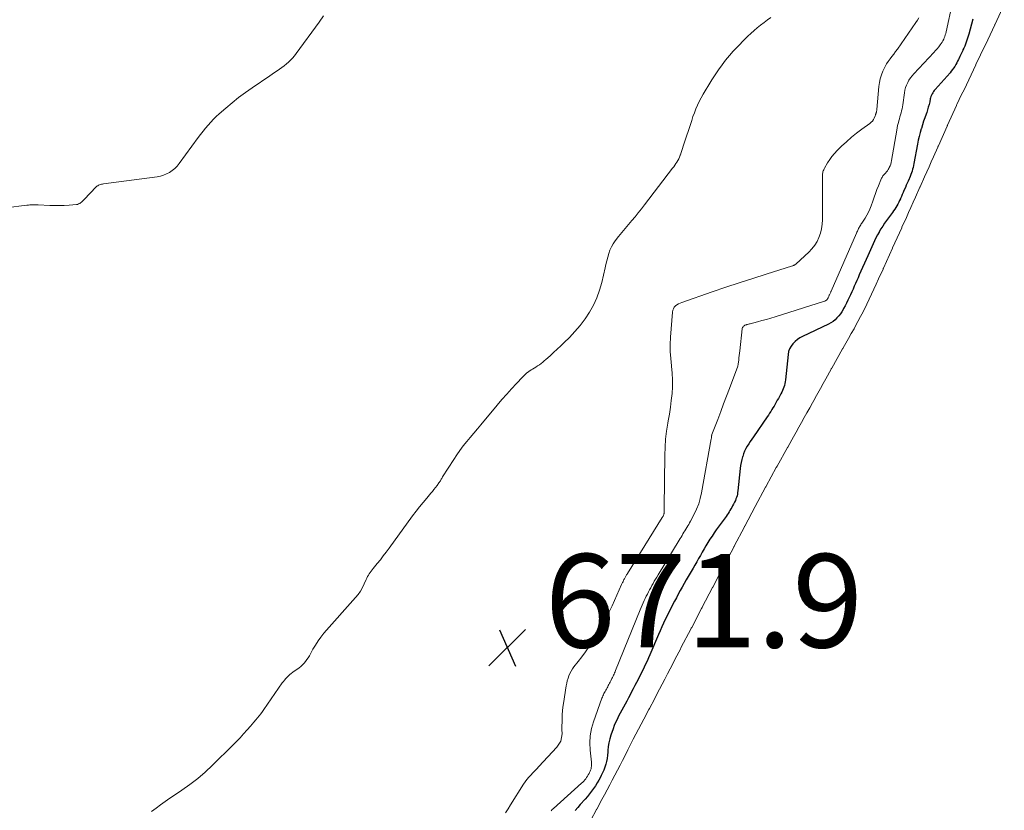
# Model space of a CAD drawing. Units: feet. Extents: x 1930000 to 1935035, y 504995 to 510002.
# Drawn here: x 1930567 to 1930777, y 505169 to 505338 of the extents above; entities that cross this region are included whole.
import ezdxf

# ---------------------------------------------------------------- set-up
doc = ezdxf.new("R2010")
doc.units = ezdxf.units.FT
doc.header["$LTSCALE"] = 100
doc.header["$MEASUREMENT"] = 0
for name, color, linetype, lineweight in [('CONTOUR INDEX', 32, 'Continuous', 25), ('CONTOUR INTERMEDIATE', 40, 'Continuous', 15), ('SPOT ELEVATION', 7, 'Continuous', 15)]:
    doc.layers.add(name, color=color, linetype=linetype, lineweight=lineweight)
doc.styles.add('slant', font='romans.shx', dxfattribs={"oblique": 14.999978})

# ---------------------------------------------------------------- blocks, each defined once
blk = doc.blocks.new('SPOT')
at = {"layer": 'SPOT ELEVATION', "lineweight": 25}
for p, q in [((-3.95, -3.95), (3.86, 3.85)), ((-1.67, 3.81), (1.74, -3.97))]:
    blk.add_line(p, q, dxfattribs=at)

msp = doc.modelspace()

# ---------------------------------------------------------------- linework, layer by layer
at = {"layer": 'CONTOUR INDEX', "elevation": 660, "flags": 128}
msp.add_lwpolyline([(1930770.7, 505338.52), (1930769.82, 505335.31), (1930769.7, 505334.88), (1930769.56, 505334.45), (1930769.42, 505334.02), (1930769.27, 505333.6), (1930769.11, 505333.18), (1930768.94, 505332.76), (1930768.76, 505332.35), (1930768.57, 505331.94), (1930768.53, 505331.86), (1930768.31, 505331.41), (1930768.1, 505330.96), (1930767.89, 505330.51), (1930767.67, 505330.06), (1930767.61, 505329.93), (1930767.42, 505329.55), (1930767.22, 505329.17), (1930767.02, 505328.8), (1930766.8, 505328.44), (1930766.57, 505328.08), (1930766.32, 505327.73), (1930766.06, 505327.4), (1930765.79, 505327.07), (1930762.61, 505323.51), (1930762.42, 505323.28), (1930762.25, 505323.05), (1930762.1, 505322.8), (1930761.95, 505322.55), (1930761.83, 505322.28), (1930761.72, 505322.01), (1930761.64, 505321.73), (1930761.57, 505321.45), (1930761.44, 505320.85), (1930761.3, 505320.27), (1930761.15, 505319.69), (1930760.98, 505319.12), (1930760.8, 505318.55), (1930760.67, 505318.18), (1930760.41, 505317.42), (1930760.15, 505316.67), (1930759.9, 505315.91), (1930759.66, 505315.15), (1930759.63, 505315.07), (1930759.39, 505314.26), (1930759.18, 505313.45), (1930758.99, 505312.63), (1930758.83, 505311.81), (1930758.08, 505307.62), (1930758, 505307.22), (1930757.9, 505306.82), (1930757.79, 505306.43), (1930757.67, 505306.03), (1930757.54, 505305.65), (1930757.4, 505305.26), (1930757.25, 505304.88), (1930757.09, 505304.5), (1930757.02, 505304.35), (1930756.82, 505303.89), (1930756.62, 505303.44), (1930756.42, 505302.98), (1930756.23, 505302.52), (1930755.94, 505301.87), (1930755.76, 505301.44), (1930755.58, 505301.02), (1930755.39, 505300.6), (1930755.21, 505300.17), (1930755.18, 505300.1), (1930755, 505299.72), (1930754.82, 505299.34), (1930754.62, 505298.96), (1930754.41, 505298.59), (1930754.2, 505298.23), (1930753.97, 505297.87), (1930753.73, 505297.52), (1930753.49, 505297.18), (1930752.23, 505295.46), (1930751.8, 505294.86), (1930751.39, 505294.26), (1930751.01, 505293.64), (1930750.63, 505293.01), (1930750.6, 505292.96), (1930750.26, 505292.35), (1930749.93, 505291.73), (1930749.62, 505291.1), (1930749.33, 505290.46), (1930749.04, 505289.82), (1930748.75, 505289.17), (1930748.47, 505288.53), (1930748.19, 505287.89), (1930746.38, 505283.79), (1930746.12, 505283.19), (1930745.85, 505282.58), (1930745.58, 505281.98), (1930745.31, 505281.37), (1930745.04, 505280.77), (1930744.77, 505280.17), (1930744.49, 505279.57), (1930744.21, 505278.97), (1930743.91, 505278.36), (1930743.62, 505277.77), (1930743.32, 505277.17), (1930743.01, 505276.58), (1930742.91, 505276.4), (1930742.63, 505275.91), (1930742.32, 505275.45), (1930741.97, 505275.01), (1930741.6, 505274.59), (1930741.19, 505274.21), (1930740.75, 505273.86), (1930740.28, 505273.56), (1930739.79, 505273.29), (1930734.25, 505270.63), (1930733.67, 505270.31), (1930733.12, 505269.95), (1930732.62, 505269.53), (1930732.15, 505269.07), (1930731.77, 505268.55), (1930731.45, 505267.99), (1930731.25, 505267.39), (1930731.12, 505266.76), (1930730.57, 505261.33), (1930730.52, 505260.93), (1930730.44, 505260.54), (1930730.35, 505260.16), (1930730.23, 505259.77), (1930730.09, 505259.4), (1930729.93, 505259.03), (1930729.76, 505258.67), (1930729.58, 505258.32), (1930729.51, 505258.19), (1930729.28, 505257.78), (1930729.05, 505257.37), (1930728.82, 505256.96), (1930728.59, 505256.55), (1930728.58, 505256.53), (1930728.36, 505256.13), (1930728.13, 505255.74), (1930727.89, 505255.35), (1930727.66, 505254.96), (1930727.41, 505254.57), (1930727.17, 505254.19), (1930726.91, 505253.8), (1930726.66, 505253.43), (1930723.72, 505249.15), (1930723.38, 505248.65), (1930723.05, 505248.15), (1930722.72, 505247.64), (1930722.4, 505247.14), (1930722.11, 505246.62), (1930721.84, 505246.08), (1930721.62, 505245.53), (1930721.42, 505244.97), (1930721.4, 505244.89), (1930721.23, 505244.28), (1930721.09, 505243.66), (1930720.98, 505243.03), (1930720.89, 505242.4), (1930720.39, 505237.56), (1930720.34, 505237.21), (1930720.28, 505236.86), (1930720.2, 505236.52), (1930720.1, 505236.18), (1930719.98, 505235.84), (1930719.85, 505235.51), (1930719.7, 505235.19), (1930719.54, 505234.87), (1930719.46, 505234.71), (1930719.27, 505234.37), (1930719.09, 505234.04), (1930718.89, 505233.71), (1930718.7, 505233.39), (1930718.49, 505233.07), (1930718.28, 505232.75), (1930718.07, 505232.43), (1930717.85, 505232.12), (1930715.77, 505229.23), (1930715.3, 505228.57), (1930714.85, 505227.9), (1930714.41, 505227.23), (1930713.98, 505226.54), (1930713.97, 505226.52), (1930713.56, 505225.84), (1930713.16, 505225.15), (1930712.76, 505224.46), (1930712.37, 505223.77), (1930711.98, 505223.07), (1930711.59, 505222.38), (1930711.2, 505221.69), (1930710.8, 505221), (1930709.78, 505219.27), (1930709.34, 505218.52), (1930708.91, 505217.76), (1930708.48, 505217), (1930708.06, 505216.24), (1930707.63, 505215.46), (1930707.22, 505214.7), (1930706.81, 505213.94), (1930706.41, 505213.17), (1930706.01, 505212.4), (1930705.62, 505211.63), (1930705.24, 505210.85), (1930704.86, 505210.07), (1930704.85, 505210.05), (1930704.48, 505209.25), (1930704.11, 505208.45), (1930703.75, 505207.65), (1930703.4, 505206.84), (1930701.52, 505202.47), (1930701.23, 505201.81), (1930700.94, 505201.15), (1930700.64, 505200.5), (1930700.34, 505199.85), (1930700.02, 505199.2), (1930699.71, 505198.56), (1930699.38, 505197.92), (1930699.05, 505197.28), (1930699.03, 505197.23), (1930698.68, 505196.56), (1930698.34, 505195.9), (1930697.99, 505195.24), (1930697.65, 505194.58), (1930697.3, 505193.92), (1930696.96, 505193.26), (1930696.61, 505192.6), (1930696.27, 505191.94), (1930696.25, 505191.91), (1930695.91, 505191.26), (1930695.56, 505190.62), (1930695.21, 505189.97), (1930694.86, 505189.33), (1930694.52, 505188.68), (1930694.21, 505188.02), (1930693.93, 505187.35), (1930693.67, 505186.66), (1930693.19, 505185.28), (1930692.95, 505184.48), (1930692.76, 505183.67), (1930692.64, 505182.84), (1930692.57, 505182), (1930692.55, 505181.63), (1930692.5, 505180.98), (1930692.42, 505180.33), (1930692.29, 505179.69), (1930692.13, 505179.06), (1930691.93, 505178.44), (1930691.7, 505177.83), (1930691.44, 505177.23), (1930691.15, 505176.64), (1930690.98, 505176.32), (1930690.63, 505175.69), (1930690.27, 505175.07), (1930689.89, 505174.46), (1930689.49, 505173.86), (1930689.08, 505173.28), (1930688.64, 505172.71), (1930688.19, 505172.15), (1930687.72, 505171.61), (1930686.65, 505170.43), (1930686.12, 505169.82), (1930685.59, 505169.19)], dxfattribs=at)
at = {"layer": 'CONTOUR INTERMEDIATE', "flags": 128}
for points, elevation in [([(1930766.36, 505342.1), (1930764.95, 505335.83), (1930764.87, 505335.5), (1930764.78, 505335.17), (1930764.68, 505334.85), (1930764.57, 505334.53), (1930764.44, 505334.22), (1930764.29, 505333.91), (1930764.12, 505333.62), (1930763.92, 505333.35), (1930763.69, 505333.05), (1930763.37, 505332.63), (1930763.03, 505332.22), (1930762.68, 505331.82), (1930762.33, 505331.43), (1930758.04, 505326.86), (1930757.67, 505326.42), (1930757.32, 505325.96), (1930757.01, 505325.47), (1930756.73, 505324.97), (1930756.49, 505324.44), (1930756.3, 505323.9), (1930756.15, 505323.35), (1930756.04, 505322.78), (1930755.68, 505320.2), (1930755.61, 505319.76), (1930755.52, 505319.33), (1930755.42, 505318.89), (1930755.31, 505318.47), (1930755.19, 505318.04), (1930755.07, 505317.61), (1930754.95, 505317.19), (1930754.83, 505316.76), (1930754.81, 505316.69), (1930754.69, 505316.22), (1930754.57, 505315.75), (1930754.47, 505315.28), (1930754.38, 505314.81), (1930753.28, 505308.27), (1930753.19, 505307.88), (1930753.09, 505307.49), (1930752.95, 505307.12), (1930752.79, 505306.76), (1930752.71, 505306.6), (1930752.56, 505306.33), (1930752.39, 505306.07), (1930752.2, 505305.83), (1930751.99, 505305.6), (1930751.81, 505305.42), (1930751.68, 505305.28), (1930751.56, 505305.14), (1930751.44, 505304.99), (1930751.34, 505304.84), (1930751.24, 505304.68), (1930751.15, 505304.51), (1930751.07, 505304.35), (1930751, 505304.17), (1930750.47, 505302.89), (1930750.14, 505302.07), (1930749.83, 505301.24), (1930749.53, 505300.41), (1930749.24, 505299.58), (1930748.89, 505298.55), (1930748.63, 505297.87), (1930748.33, 505297.2), (1930747.99, 505296.56), (1930747.61, 505295.94), (1930747.06, 505295.1), (1930746.93, 505294.91), (1930746.81, 505294.72), (1930746.68, 505294.52), (1930746.56, 505294.33), (1930746.54, 505294.3), (1930746.43, 505294.12), (1930746.33, 505293.93), (1930746.23, 505293.73), (1930746.14, 505293.54), (1930746.05, 505293.34), (1930745.96, 505293.14), (1930745.87, 505292.94), (1930745.78, 505292.74), (1930740.36, 505280.35), (1930740.31, 505280.22), (1930740.25, 505280.09), (1930740.19, 505279.96), (1930740.13, 505279.83), (1930740.07, 505279.7), (1930740.02, 505279.57), (1930739.96, 505279.44), (1930739.89, 505279.31), (1930739.83, 505279.18), (1930739.77, 505279.05), (1930739.7, 505278.92), (1930739.64, 505278.79), (1930739.61, 505278.75), (1930739.55, 505278.65), (1930739.49, 505278.55), (1930739.41, 505278.46), (1930739.33, 505278.38), (1930739.24, 505278.3), (1930739.14, 505278.24), (1930739.03, 505278.19), (1930738.93, 505278.15), (1930728.4, 505274.86), (1930727.45, 505274.57), (1930726.5, 505274.29), (1930725.54, 505274.02), (1930724.58, 505273.76), (1930723.05, 505273.36), (1930722.85, 505273.31), (1930722.66, 505273.26), (1930722.47, 505273.21), (1930722.27, 505273.16), (1930722.23, 505273.14), (1930722.06, 505273.09), (1930721.9, 505273.02), (1930721.76, 505272.93), (1930721.62, 505272.83), (1930721.5, 505272.71), (1930721.41, 505272.57), (1930721.34, 505272.42), (1930721.31, 505272.25), (1930720.8, 505267.52), (1930720.74, 505267.02), (1930720.68, 505266.52), (1930720.62, 505266.02), (1930720.56, 505265.52), (1930720.47, 505264.77), (1930720.45, 505264.64), (1930720.42, 505264.52), (1930720.39, 505264.4), (1930720.35, 505264.29), (1930718.58, 505259.51), (1930717.96, 505257.85), (1930717.34, 505256.19), (1930716.71, 505254.54), (1930716.08, 505252.88), (1930714.82, 505249.61), (1930714.81, 505249.59), (1930714.81, 505249.57), (1930714.8, 505249.55), (1930714.8, 505249.53), (1930714.78, 505249.45), (1930714.78, 505249.43), (1930714.77, 505249.41), (1930714.77, 505249.39), (1930714.77, 505249.37), (1930714.76, 505249.19), (1930714.75, 505249.08), (1930714.73, 505248.96), (1930714.72, 505248.85), (1930714.7, 505248.74), (1930712.61, 505237.14), (1930712.34, 505235.95), (1930712, 505234.79), (1930711.55, 505233.67), (1930711.03, 505232.57), (1930710.25, 505231.11), (1930710.06, 505230.76), (1930709.87, 505230.41), (1930709.66, 505230.07), (1930709.45, 505229.72), (1930709.24, 505229.38), (1930709.04, 505229.04), (1930708.84, 505228.71), (1930708.64, 505228.37), (1930708.45, 505228.03), (1930708.25, 505227.69), (1930708.05, 505227.36), (1930707.85, 505227.02), (1930703.3, 505219.58), (1930703.03, 505219.13), (1930702.76, 505218.68), (1930702.5, 505218.23), (1930702.24, 505217.78), (1930701.98, 505217.31), (1930701.73, 505216.86), (1930701.49, 505216.41), (1930701.25, 505215.95), (1930701.01, 505215.49), (1930700.78, 505215.03), (1930700.56, 505214.57), (1930700.34, 505214.1), (1930700.33, 505214.08), (1930700.11, 505213.6), (1930699.9, 505213.12), (1930699.69, 505212.64), (1930699.49, 505212.15), (1930694.21, 505199.11), (1930694.11, 505198.86), (1930694, 505198.62), (1930693.89, 505198.37), (1930693.78, 505198.13), (1930693.67, 505197.89), (1930693.55, 505197.65), (1930693.43, 505197.41), (1930693.31, 505197.17), (1930693.3, 505197.15), (1930693.17, 505196.9), (1930693.04, 505196.65), (1930692.91, 505196.4), (1930692.78, 505196.16), (1930692.65, 505195.91), (1930692.52, 505195.66), (1930692.39, 505195.41), (1930692.26, 505195.17), (1930692.13, 505194.91), (1930692, 505194.67), (1930691.86, 505194.43), (1930691.73, 505194.19), (1930691.6, 505193.95), (1930691.48, 505193.71), (1930691.38, 505193.46), (1930691.28, 505193.21), (1930689.49, 505188.18), (1930689.07, 505186.69), (1930688.79, 505185.17), (1930688.71, 505183.64), (1930688.78, 505182.08), (1930689.07, 505179.53), (1930689.08, 505179.24), (1930689.09, 505178.95), (1930689.06, 505178.67), (1930689.02, 505178.38), (1930688.96, 505178.1), (1930688.87, 505177.83), (1930688.77, 505177.56), (1930688.64, 505177.3), (1930688.54, 505177.1), (1930688.37, 505176.81), (1930688.2, 505176.52), (1930688.02, 505176.25), (1930687.83, 505175.98), (1930687.62, 505175.72), (1930687.4, 505175.47), (1930687.17, 505175.23), (1930686.93, 505175), (1930680.93, 505169.61), (1930680.66, 505169.37), (1930680.41, 505169.11)], 664), ([(1930777.41, 505341.65), (1930775.44, 505337.48), (1930775.44, 505337.46), (1930775.43, 505337.45), (1930775.42, 505337.43), (1930775.42, 505337.41), (1930775.39, 505337.35), (1930775.38, 505337.33), (1930775.37, 505337.32), (1930775.37, 505337.3), (1930775.36, 505337.29), (1930774.37, 505335.19), (1930773.86, 505334.12), (1930773.36, 505333.05), (1930772.85, 505331.99), (1930772.35, 505330.92), (1930771.35, 505328.82), (1930771.34, 505328.8), (1930771.33, 505328.78), (1930771.32, 505328.76), (1930771.31, 505328.74), (1930770.3, 505326.62), (1930769.8, 505325.56), (1930769.29, 505324.5), (1930768.79, 505323.44), (1930768.28, 505322.39), (1930767.28, 505320.3), (1930767.27, 505320.29), (1930767.26, 505320.27), (1930767.25, 505320.25), (1930767.24, 505320.24), (1930767.18, 505320.14), (1930767.17, 505320.11), (1930767.15, 505320.06), (1930765.26, 505315.83), (1930765.23, 505315.78), (1930765.21, 505315.73), (1930765.19, 505315.68), (1930765.16, 505315.63), (1930763.3, 505311.42), (1930763.29, 505311.4), (1930763.28, 505311.38), (1930763.27, 505311.36), (1930763.26, 505311.34), (1930763.23, 505311.25), (1930763.22, 505311.23), (1930763.21, 505311.21), (1930763.2, 505311.19), (1930763.19, 505311.17), (1930762.26, 505309.08), (1930761.79, 505308.01), (1930761.31, 505306.94), (1930760.84, 505305.88), (1930760.36, 505304.81), (1930759.38, 505302.63), (1930759.36, 505302.58), (1930758.38, 505300.41), (1930757.9, 505299.34), (1930757.42, 505298.26), (1930756.94, 505297.19), (1930756.45, 505296.12), (1930755.49, 505294.01), (1930755.45, 505293.91), (1930753.5, 505289.6), (1930753.49, 505289.58), (1930753.48, 505289.56), (1930753.47, 505289.54), (1930753.46, 505289.52), (1930751.55, 505285.27), (1930751.55, 505285.25), (1930751.54, 505285.23), (1930751.53, 505285.21), (1930751.52, 505285.19), (1930751.49, 505285.12), (1930751.48, 505285.1), (1930751.47, 505285.08), (1930751.47, 505285.07), (1930751.46, 505285.05), (1930750.5, 505282.93), (1930750.01, 505281.85), (1930749.52, 505280.77), (1930749.02, 505279.7), (1930748.52, 505278.63), (1930748, 505277.55), (1930747.47, 505276.48), (1930746.93, 505275.43), (1930746.38, 505274.37), (1930746.37, 505274.35), (1930745.81, 505273.31), (1930745.25, 505272.27), (1930744.67, 505271.24), (1930744.09, 505270.21), (1930742.93, 505268.21), (1930742.92, 505268.19), (1930742.91, 505268.17), (1930742.9, 505268.15), (1930742.88, 505268.13), (1930742.84, 505268.05), (1930742.82, 505268.03), (1930742.81, 505268.01), (1930742.8, 505267.99), (1930742.79, 505267.96), (1930740.47, 505263.87), (1930740.46, 505263.85), (1930740.44, 505263.83), (1930740.43, 505263.81), (1930740.42, 505263.79), (1930740.37, 505263.71), (1930740.36, 505263.68), (1930740.35, 505263.66), (1930740.34, 505263.64), (1930740.33, 505263.62), (1930739.22, 505261.59), (1930738.65, 505260.56), (1930738.08, 505259.52), (1930737.51, 505258.49), (1930736.94, 505257.46), (1930736.92, 505257.43), (1930736.34, 505256.39), (1930735.76, 505255.35), (1930735.18, 505254.3), (1930734.6, 505253.26), (1930734.02, 505252.22), (1930733.44, 505251.18), (1930732.86, 505250.14), (1930732.28, 505249.11), (1930731.14, 505247.06), (1930731.13, 505247.05), (1930731.12, 505247.03), (1930731.11, 505247.01), (1930731.1, 505246.99), (1930731.06, 505246.92), (1930731.05, 505246.91), (1930731.04, 505246.89), (1930731.03, 505246.87), (1930731.02, 505246.85), (1930728.78, 505242.86), (1930728.74, 505242.79), (1930728.7, 505242.72), (1930728.66, 505242.64), (1930728.61, 505242.57), (1930726.42, 505238.55), (1930726.41, 505238.54), (1930726.4, 505238.52), (1930726.39, 505238.5), (1930726.38, 505238.48), (1930726.34, 505238.41), (1930726.33, 505238.39), (1930726.32, 505238.38), (1930726.31, 505238.36), (1930726.3, 505238.34), (1930724.09, 505234.24), (1930721.87, 505230.05), (1930721.84, 505230), (1930721.82, 505229.95), (1930721.79, 505229.9), (1930721.77, 505229.85), (1930719.59, 505225.72), (1930719.59, 505225.71), (1930719.58, 505225.69), (1930719.57, 505225.68), (1930719.56, 505225.66), (1930719.53, 505225.6), (1930719.52, 505225.58), (1930719.51, 505225.57), (1930719.5, 505225.55), (1930719.5, 505225.54), (1930717.32, 505221.38), (1930717.29, 505221.33), (1930717.26, 505221.27), (1930717.23, 505221.21), (1930717.19, 505221.15), (1930715.02, 505216.99), (1930714.96, 505216.89), (1930712.76, 505212.67), (1930712.73, 505212.61), (1930712.69, 505212.55), (1930712.66, 505212.49), (1930712.63, 505212.43), (1930710.5, 505208.35), (1930710.47, 505208.29), (1930710.44, 505208.24), (1930710.41, 505208.18), (1930710.38, 505208.12), (1930708.21, 505203.96), (1930708.2, 505203.94), (1930708.19, 505203.92), (1930708.18, 505203.9), (1930708.17, 505203.88), (1930708.13, 505203.8), (1930708.12, 505203.78), (1930708.11, 505203.76), (1930708.1, 505203.74), (1930708.09, 505203.72), (1930707, 505201.61), (1930706.44, 505200.53), (1930705.88, 505199.46), (1930705.32, 505198.39), (1930704.76, 505197.31), (1930704.19, 505196.23), (1930703.63, 505195.16), (1930703.07, 505194.08), (1930702.51, 505193.01), (1930701.44, 505190.97), (1930701.42, 505190.92), (1930701.39, 505190.86), (1930701.36, 505190.81), (1930701.34, 505190.76), (1930700.26, 505188.71), (1930699.7, 505187.64), (1930699.14, 505186.56), (1930698.58, 505185.49), (1930698.01, 505184.41), (1930696.9, 505182.29), (1930696.86, 505182.16), (1930696.82, 505182.08), (1930695.7, 505179.9), (1930695.16, 505178.85), (1930694.61, 505177.79), (1930694.06, 505176.74), (1930693.5, 505175.69), (1930692.95, 505174.63), (1930692.39, 505173.59), (1930691.83, 505172.55), (1930691.27, 505171.51), (1930690.17, 505169.46), (1930690.16, 505169.44), (1930690.15, 505169.43), (1930690.14, 505169.41), (1930690.14, 505169.39), (1930690.1, 505169.33), (1930690.09, 505169.31), (1930690.08, 505169.3), (1930690.07, 505169.28), (1930690.07, 505169.27), (1930687.89, 505165.26)], 656), ([(1930631.71, 505339.22), (1930630.78, 505337.87), (1930625.86, 505331.16), (1930625.48, 505330.68), (1930625.09, 505330.22), (1930624.66, 505329.78), (1930624.22, 505329.36), (1930623.76, 505328.96), (1930623.29, 505328.57), (1930622.8, 505328.2), (1930622.31, 505327.84), (1930622.27, 505327.81), (1930621.75, 505327.45), (1930621.23, 505327.09), (1930620.7, 505326.73), (1930620.18, 505326.38), (1930616.43, 505323.85), (1930614.97, 505322.83), (1930613.53, 505321.77), (1930612.14, 505320.66), (1930610.78, 505319.52), (1930609.37, 505318.29), (1930608.75, 505317.72), (1930608.14, 505317.13), (1930607.55, 505316.51), (1930606.99, 505315.87), (1930606.45, 505315.21), (1930605.91, 505314.55), (1930605.39, 505313.88), (1930604.88, 505313.19), (1930600.79, 505307.64), (1930600.34, 505307.1), (1930599.86, 505306.59), (1930599.31, 505306.15), (1930598.74, 505305.74), (1930598.11, 505305.41), (1930597.47, 505305.13), (1930596.8, 505304.94), (1930596.11, 505304.8), (1930584.58, 505303.26), (1930584.37, 505303.23), (1930584.16, 505303.19), (1930583.95, 505303.13), (1930583.75, 505303.07), (1930583.56, 505302.98), (1930583.38, 505302.88), (1930583.21, 505302.76), (1930583.05, 505302.62), (1930580.46, 505299.92), (1930580.28, 505299.74), (1930580.1, 505299.57), (1930579.91, 505299.4), (1930579.71, 505299.23), (1930579.51, 505299.09), (1930579.29, 505298.98), (1930579.06, 505298.9), (1930578.81, 505298.86), (1930577.25, 505298.72), (1930576.22, 505298.66), (1930575.19, 505298.62), (1930574.15, 505298.62), (1930573.12, 505298.66), (1930570.63, 505298.8), (1930570.33, 505298.81), (1930570.03, 505298.82), (1930569.72, 505298.82), (1930569.42, 505298.82), (1930569.12, 505298.81), (1930568.82, 505298.79), (1930568.52, 505298.76), (1930568.22, 505298.73), (1930563.7, 505298.14)], 668), ([(1930594.9, 505168.97), (1930595.85, 505169.7), (1930596.82, 505170.41), (1930597.79, 505171.1), (1930598.78, 505171.78), (1930599.78, 505172.45), (1930601.35, 505173.49), (1930603.09, 505174.72), (1930604.79, 505176.01), (1930606.4, 505177.4), (1930607.96, 505178.86), (1930612.27, 505183.14), (1930613.06, 505183.93), (1930613.84, 505184.75), (1930614.59, 505185.57), (1930615.34, 505186.41), (1930616.06, 505187.24), (1930616.43, 505187.68), (1930616.81, 505188.11), (1930617.18, 505188.55), (1930617.55, 505188.98), (1930617.92, 505189.43), (1930618.27, 505189.88), (1930618.62, 505190.34), (1930618.95, 505190.8), (1930622.87, 505196.46), (1930623.11, 505196.79), (1930623.36, 505197.1), (1930623.62, 505197.41), (1930623.9, 505197.7), (1930624.2, 505197.98), (1930624.5, 505198.25), (1930624.81, 505198.5), (1930625.14, 505198.75), (1930626.49, 505199.7), (1930626.87, 505200), (1930627.23, 505200.33), (1930627.56, 505200.68), (1930627.87, 505201.06), (1930628.15, 505201.46), (1930628.43, 505201.87), (1930628.68, 505202.29), (1930628.92, 505202.71), (1930629.44, 505203.69), (1930629.96, 505204.59), (1930630.52, 505205.46), (1930631.14, 505206.29), (1930631.8, 505207.09), (1930638.57, 505214.73), (1930639.11, 505215.41), (1930639.61, 505216.11), (1930640.04, 505216.87), (1930640.42, 505217.65), (1930640.84, 505218.61), (1930640.98, 505218.93), (1930641.14, 505219.24), (1930641.32, 505219.54), (1930641.5, 505219.84), (1930641.7, 505220.13), (1930641.9, 505220.41), (1930642.12, 505220.69), (1930642.33, 505220.97), (1930643.21, 505222.02), (1930643.86, 505222.83), (1930644.5, 505223.64), (1930645.13, 505224.46), (1930645.74, 505225.29), (1930650.78, 505232.25), (1930651.5, 505233.22), (1930652.24, 505234.18), (1930653, 505235.12), (1930653.78, 505236.04), (1930654.66, 505237.06), (1930655.01, 505237.47), (1930655.34, 505237.88), (1930655.67, 505238.3), (1930655.99, 505238.73), (1930656.4, 505239.27), (1930656.51, 505239.43), (1930656.62, 505239.59), (1930656.72, 505239.75), (1930656.81, 505239.92), (1930656.9, 505240.09), (1930656.99, 505240.25), (1930657.09, 505240.42), (1930657.19, 505240.58), (1930659.56, 505244.29), (1930660.21, 505245.28), (1930660.89, 505246.25), (1930661.61, 505247.19), (1930662.35, 505248.11), (1930663.11, 505249.01), (1930663.87, 505249.92), (1930664.64, 505250.83), (1930665.4, 505251.74), (1930668.9, 505255.93), (1930669.9, 505257.1), (1930670.91, 505258.27), (1930671.94, 505259.42), (1930672.98, 505260.56), (1930674.26, 505261.93), (1930674.69, 505262.35), (1930675.14, 505262.75), (1930675.62, 505263.12), (1930676.13, 505263.45), (1930676.41, 505263.63), (1930676.79, 505263.86), (1930677.16, 505264.09), (1930677.53, 505264.34), (1930677.9, 505264.58), (1930678.26, 505264.83), (1930678.62, 505265.1), (1930678.96, 505265.38), (1930679.29, 505265.67), (1930680.18, 505266.47), (1930680.95, 505267.17), (1930681.71, 505267.88), (1930682.46, 505268.6), (1930683.21, 505269.33), (1930684.33, 505270.42), (1930685.52, 505271.68), (1930686.65, 505272.99), (1930687.69, 505274.38), (1930688.66, 505275.82), (1930689.49, 505277.34), (1930690.22, 505278.89), (1930690.8, 505280.52), (1930691.26, 505282.18), (1930691.96, 505285.29), (1930692.14, 505286.06), (1930692.33, 505286.82), (1930692.53, 505287.59), (1930692.74, 505288.35), (1930693, 505289.09), (1930693.31, 505289.8), (1930693.7, 505290.47), (1930694.15, 505291.11), (1930694.87, 505292.03), (1930695.55, 505292.88), (1930696.24, 505293.73), (1930696.95, 505294.57), (1930697.66, 505295.41), (1930698.37, 505296.24), (1930699.06, 505297.09), (1930699.75, 505297.95), (1930700.42, 505298.81), (1930706.4, 505306.62), (1930706.65, 505306.94), (1930706.88, 505307.27), (1930707.11, 505307.61), (1930707.33, 505307.95), (1930707.54, 505308.3), (1930707.73, 505308.66), (1930707.9, 505309.02), (1930708.05, 505309.4), (1930708.09, 505309.53), (1930708.25, 505309.98), (1930708.41, 505310.42), (1930708.56, 505310.87), (1930708.71, 505311.32), (1930710.5, 505316.86), (1930710.78, 505317.68), (1930711.08, 505318.5), (1930711.41, 505319.32), (1930711.75, 505320.12), (1930712.12, 505320.91), (1930712.52, 505321.69), (1930712.94, 505322.46), (1930713.38, 505323.22), (1930714.15, 505324.49), (1930714.83, 505325.58), (1930715.52, 505326.65), (1930716.25, 505327.7), (1930716.99, 505328.73), (1930717.77, 505329.75), (1930718.57, 505330.73), (1930719.41, 505331.69), (1930720.28, 505332.62), (1930721.85, 505334.23), (1930722.49, 505334.87), (1930723.16, 505335.5), (1930723.84, 505336.1), (1930724.55, 505336.68), (1930725.26, 505337.24), (1930725.98, 505337.81), (1930726.71, 505338.36), (1930727.44, 505338.91)], 668), ([(1930759.1, 505338.82), (1930758.8, 505338.31), (1930758.48, 505337.81), (1930754.52, 505332.12), (1930754.15, 505331.59), (1930753.76, 505331.06), (1930753.37, 505330.55), (1930752.97, 505330.03), (1930752.58, 505329.51), (1930752.23, 505328.98), (1930751.91, 505328.41), (1930751.62, 505327.83), (1930751.44, 505327.43), (1930751.13, 505326.62), (1930750.87, 505325.8), (1930750.69, 505324.96), (1930750.57, 505324.1), (1930750.13, 505319.19), (1930750.11, 505319.08), (1930750.1, 505318.97), (1930750.08, 505318.87), (1930750.06, 505318.76), (1930750.03, 505318.66), (1930750.01, 505318.55), (1930749.98, 505318.45), (1930749.95, 505318.35), (1930749.94, 505318.33), (1930749.91, 505318.21), (1930749.87, 505318.1), (1930749.83, 505317.99), (1930749.79, 505317.88), (1930749.58, 505317.38), (1930749.41, 505317.04), (1930749.2, 505316.73), (1930748.94, 505316.46), (1930748.65, 505316.22), (1930746.94, 505315), (1930745.8, 505314.14), (1930744.68, 505313.25), (1930743.61, 505312.31), (1930742.56, 505311.33), (1930741.66, 505310.44), (1930741.08, 505309.82), (1930740.53, 505309.17), (1930740.04, 505308.48), (1930739.58, 505307.76), (1930738.95, 505306.68), (1930738.84, 505306.48), (1930738.75, 505306.28), (1930738.67, 505306.07), (1930738.6, 505305.85), (1930738.55, 505305.63), (1930738.51, 505305.41), (1930738.49, 505305.18), (1930738.48, 505304.95), (1930738.5, 505303.77), (1930738.5, 505302.95), (1930738.51, 505302.13), (1930738.51, 505301.31), (1930738.51, 505300.49), (1930738.49, 505295.59), (1930738.43, 505294.63), (1930738.3, 505293.67), (1930738.06, 505292.74), (1930737.75, 505291.83), (1930737.33, 505290.96), (1930736.84, 505290.14), (1930736.24, 505289.39), (1930735.58, 505288.69), (1930732.84, 505286.15), (1930732.76, 505286.08), (1930732.67, 505286.02), (1930732.58, 505285.96), (1930732.49, 505285.91), (1930732.48, 505285.9), (1930732.37, 505285.86), (1930732.27, 505285.81), (1930732.16, 505285.77), (1930732.05, 505285.74), (1930726.46, 505283.99), (1930723.56, 505283.06), (1930720.66, 505282.12), (1930717.78, 505281.16), (1930714.9, 505280.18), (1930708.37, 505277.93), (1930708.01, 505277.78), (1930707.66, 505277.61), (1930707.34, 505277.4), (1930707.03, 505277.15), (1930706.78, 505276.87), (1930706.58, 505276.56), (1930706.45, 505276.22), (1930706.38, 505275.85), (1930705.98, 505270.44), (1930705.91, 505268.92), (1930705.91, 505267.4), (1930706.01, 505265.88), (1930706.17, 505264.36), (1930706.18, 505264.25), (1930706.33, 505262.79), (1930706.4, 505261.33), (1930706.38, 505259.87), (1930706.29, 505258.4), (1930706.13, 505256.94), (1930705.94, 505255.48), (1930705.72, 505254.03), (1930705.48, 505252.58), (1930705.39, 505252.08), (1930705.13, 505250.38), (1930704.93, 505248.67), (1930704.81, 505246.95), (1930704.75, 505245.23), (1930704.64, 505234), (1930704.63, 505233.81), (1930704.63, 505233.62), (1930704.62, 505233.42), (1930704.62, 505233.23), (1930704.61, 505233.03), (1930704.6, 505232.94), (1930704.6, 505232.85), (1930704.59, 505232.76), (1930704.57, 505232.67), (1930704.55, 505232.58), (1930704.53, 505232.5), (1930704.5, 505232.41), (1930704.46, 505232.33), (1930704.44, 505232.28), (1930704.38, 505232.18), (1930704.33, 505232.07), (1930704.27, 505231.97), (1930704.21, 505231.87), (1930696.76, 505219.9), (1930696.67, 505219.75), (1930696.58, 505219.61), (1930696.5, 505219.46), (1930696.41, 505219.32), (1930696.33, 505219.17), (1930696.25, 505219.02), (1930696.17, 505218.88), (1930696.09, 505218.73), (1930696.01, 505218.58), (1930695.94, 505218.43), (1930695.87, 505218.28), (1930695.8, 505218.13), (1930695.72, 505217.97), (1930695.65, 505217.82), (1930695.58, 505217.66), (1930695.51, 505217.51), (1930693.47, 505212.98), (1930692.65, 505211.27), (1930691.78, 505209.58), (1930690.84, 505207.93), (1930689.84, 505206.3), (1930689.18, 505205.26), (1930688.47, 505204.19), (1930687.74, 505203.13), (1930686.98, 505202.09), (1930686.2, 505201.07), (1930685.3, 505199.92), (1930684.98, 505199.47), (1930684.69, 505199), (1930684.44, 505198.51), (1930684.22, 505198), (1930684.04, 505197.47), (1930683.87, 505196.94), (1930683.75, 505196.4), (1930683.64, 505195.86), (1930683.03, 505192.1), (1930682.92, 505191.3), (1930682.83, 505190.5), (1930682.78, 505189.7), (1930682.75, 505188.89), (1930682.75, 505188.08), (1930682.74, 505187.27), (1930682.74, 505186.47), (1930682.75, 505185.66), (1930682.75, 505185.6), (1930682.66, 505184.8), (1930682.46, 505184.04), (1930682.09, 505183.35), (1930681.62, 505182.7), (1930677.79, 505178.57), (1930677.36, 505178.11), (1930676.93, 505177.65), (1930676.49, 505177.2), (1930676.06, 505176.75), (1930675.64, 505176.29), (1930675.23, 505175.81), (1930674.86, 505175.31), (1930674.51, 505174.79), (1930671.75, 505170.4), (1930671.2, 505169.55), (1930670.65, 505168.7)], 668)]:
    msp.add_lwpolyline(points, dxfattribs=dict(at, elevation=elevation))

# ---------------------------------------------------------------- block references
at = {"layer": 'SPOT ELEVATION'}
msp.add_blockref('SPOT', (1930671.04, 505204.06, 671.9), dxfattribs=at)

# ---------------------------------------------------------------- texts
at = {"layer": 'SPOT ELEVATION', "style": 'slant', "oblique": 15}
msp.add_text('671.9', height=20, dxfattribs=at).set_placement((1930679.04, 505204.06, 671.9))

doc.saveas('drawing.dxf')
